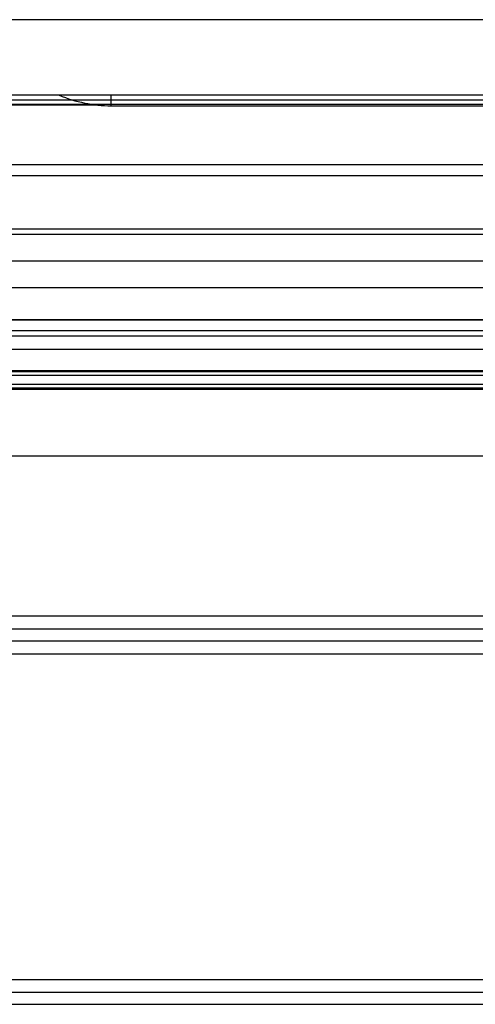
# Model space of a CAD drawing. Extents: x -442 to 497, y -108 to 308.
# Drawn here: x 28 to 45, y 24 to 61 of the extents above; entities that cross this region are included whole.
import ezdxf

# ---------------------------------------------------------------- set-up
doc = ezdxf.new("R2010")
doc.units = 0
doc.header["$LTSCALE"] = 32.67
doc.header["$MEASUREMENT"] = 0
doc.layers.get('0').update_dxf_attribs({"linetype": 'CONTINUOUS'})

msp = doc.modelspace()

# ---------------------------------------------------------------- linework, layer by layer
at = {"color": 7, "linetype": 'Continuous'}
for p, q in [((147.471, 60.763), (1.471, 60.763)), ((147.471, 60.763), (1.471, 60.763)), ((147.471, 57.933), (1.471, 57.933)), ((147.471, 57.933), (1.471, 57.933)), ((147.471, 57.933), (1.471, 57.933)), ((31.829, 57.543), (31.829, 57.933)), ((31.829, 57.543), (31.829, 57.933)), ((147.471, 57.756), (1.471, 57.756)), ((1.471, 57.598), (147.471, 57.598)), ((21.706, 57.58), (31.237, 57.58)), ((21.706, 57.58), (31.237, 57.58)), ((31.829, 57.543), (69.114, 57.543)), ((31.829, 57.543), (69.114, 57.543)), ((147.471, 55.333), (1.471, 55.333)), ((1.471, 54.933), (147.471, 54.933)), ((1.471, 52.933), (147.471, 52.933)), ((1.471, 52.733), (147.471, 52.733)), ((1.471, 51.733), (147.471, 51.733)), ((147.471, 50.733), (1.471, 50.733)), ((147.471, 49.533), (1.471, 49.533)), ((1.471, 49.533), (147.471, 49.533)), ((0.771, 49.133), (148.171, 49.133)), ((1.471, 48.933), (147.471, 48.933)), ((0.771, 48.433), (148.171, 48.433)), ((0.771, 47.633), (148.171, 47.633)), ((12.198, 47.598), (136.745, 47.598)), ((12.198, 47.598), (136.745, 47.598)), ((148.171, 47.447), (0.771, 47.447)), ((0.771, 47.126), (148.171, 47.126)), ((148.171, 46.971), (0.771, 46.971)), ((0.771, 46.933), (148.171, 46.933)), ((148.171, 44.433), (0.771, 44.433)), ((73.33, 38.433), (1.471, 38.433)), ((147.471, 37.953), (1.471, 37.953)), ((1.471, 37.513), (147.471, 37.513)), ((1.471, 37.033), (47.986, 37.033)), ((47.986, 24.833), (1.471, 24.833)), ((47.52, 24.353), (1.471, 24.353)), ((1.471, 23.913), (47.52, 23.913))]:
    msp.add_line(p, q, dxfattribs=at)
msp.add_arc((31.829, 62.543), 5, 247, 270, dxfattribs=at)
msp.add_arc((31.829, 62.543), 5, 247, 270, dxfattribs=at)

doc.saveas('drawing.dxf')
